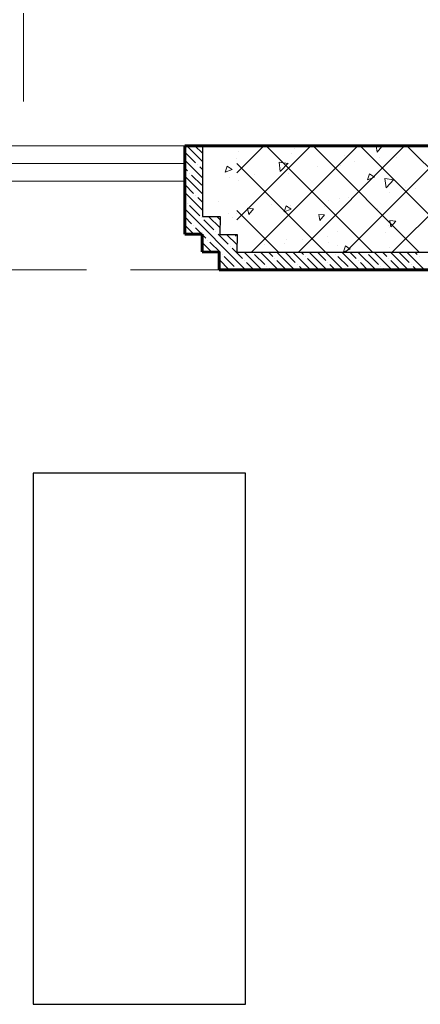
# Model space of a CAD drawing. Units: metres. Extents: x 0 to 1394, y -48 to 347.
# Drawn here: x 1368 to 1370, y 119 to 122 of the extents above; entities that cross this region are included whole.
import ezdxf

# ---------------------------------------------------------------- set-up
doc = ezdxf.new("R2010")
doc.units = ezdxf.units.M
doc.header["$MEASUREMENT"] = 0
doc.linetypes.add('DASHED2', pattern=[0.375, 0.25, -0.125])
for name, color, linetype, lineweight in [('external walls', 250, 'Continuous', 60), ('Hatch', 253, 'Continuous', 9), ('win', 252, 'Continuous', 20)]:
    doc.layers.add(name, color=color, linetype=linetype, lineweight=lineweight)

msp = doc.modelspace()

# ---------------------------------------------------------------- linework, layer by layer
for p, q in [((1368.92973370298, 121.5937216072905), (1368.929733702979, 121.3941628146889)), ((1368.929733702979, 121.3941628146889), (1368.979742898001, 121.3938713760923)), ((1368.979742898001, 121.3938713760923), (1368.979367384022, 121.3437075180683)), ((1368.979367384022, 121.3437075180683), (1369.027858115964, 121.343344528689)), ((1369.027858115964, 121.343344528689), (1369.0274866513, 121.2937216072366)), ((1369.0274866513, 121.2937216072366), (1369.72716870767, 121.2937216072366)), ((1369.051859231053, 120.6687216072851), (1368.451859231053, 120.6687216072851)), ((1368.451859231053, 120.6687216072851), (1368.451859231053, 119.1687216072851)), ((1369.051859231053, 119.1687216072851), (1369.051859231053, 120.6687216072851)), ((1368.451859231053, 119.1687216072851), (1369.051859231053, 119.1687216072851))]:
    msp.add_line(p, q)
at = {"layer": 'external walls'}
for p, q in [((1368.87973370298, 121.5937216072907), (1369.677168697054, 121.5937216072907)), ((1368.87973370298, 121.5937216072907), (1368.879733702978, 121.3444533506547)), ((1368.879733702978, 121.3444533506547), (1368.929369400904, 121.3441640886872)), ((1368.929369400904, 121.3441640886872), (1368.928994507981, 121.2940831958124)), ((1368.928994507981, 121.2940831958124), (1368.977485239923, 121.2937202064331)), ((1368.977485239923, 121.2937202064331), (1368.977110963031, 121.2437216072367)), ((1368.977110963031, 121.2437216072367), (1369.67716870767, 121.2437216072367))]:
    msp.add_line(p, q, dxfattribs=at)
at = {"layer": 'Hatch', "linetype": 'Continuous'}
for p, q in [((1368.885694116704, 121.5938410440115), (1368.929856409559, 121.5496787511563)), ((1368.908675087131, 121.5938410440115), (1368.929856409559, 121.5726597215834)), ((1369.031089652915, 121.5787955267315), (1369.031089652915, 121.5787955267315)), ((1369.033994260595, 121.5903858745239), (1369.033994260595, 121.5903858745239)), ((1369.189846289563, 121.5861592567421), (1369.189846289563, 121.5861592567421)), ((1369.222685179889, 121.5938410440117), (1369.222827703908, 121.593068399559)), ((1369.223479872612, 121.5938410440115), (1369.222833216004, 121.5930703886761)), ((1369.42042302242, 121.593048949154), (1369.42366055346, 121.5754977993471)), ((1369.437164245271, 121.5915868670386), (1369.420428174343, 121.5930510835167)), ((1369.437164606936, 121.5915867241864), (1369.423666067132, 121.5754997908809)), ((1368.87985640956, 121.5537168103789), (1368.929856409559, 121.5037168103794)), ((1368.882070356155, 121.5744838342102), (1368.910796569141, 121.5457576212245)), ((1369.026554162148, 121.5581298616889), (1369.026554162148, 121.5581298616889)), ((1369.180559935043, 121.5724801626459), (1369.180559935043, 121.5724801626459)), ((1369.330030217171, 121.5661647985605), (1369.330030217171, 121.5661647985605)), ((1369.359747652759, 121.5505288231817), (1369.359747652759, 121.5505288231817)), ((1369.429842804459, 121.5597570249716), (1369.429842804459, 121.5597570249716)), ((1369.461209939706, 121.555809133876), (1369.461209939706, 121.555809133876)), ((1369.4795004993, 121.5598494344749), (1369.4795004993, 121.5598494344749)), ((1368.879856409559, 121.5307358400291), (1368.887815598752, 121.5227766508361)), ((1368.916541811738, 121.5400123786274), (1368.916541811738, 121.5400123786274)), ((1368.922287054335, 121.5342671360303), (1368.929856409559, 121.5266977808062)), ((1368.999676091646, 121.5368016887912), (1368.993998734083, 121.5198815215967)), ((1369.013608730028, 121.5274055651084), (1368.994003541072, 121.5198798381679)), ((1369.013608647531, 121.5274059017182), (1368.999680816312, 121.5368003424965)), ((1369.146859133349, 121.5480571565119), (1369.149952643218, 121.5214655966389)), ((1369.171767865556, 121.5441879422129), (1369.146865576847, 121.5480500681911)), ((1369.172158563208, 121.5445977609513), (1369.150349784488, 121.5218683269348)), ((1369.253702710387, 121.5365677416618), (1369.253702710387, 121.5365677416618)), ((1369.319780113391, 121.537883926469), (1369.319780113391, 121.537883926469)), ((1368.87985640956, 121.507754869602), (1368.929856409559, 121.4577548696025)), ((1368.89356084135, 121.517031408239), (1368.89356084135, 121.517031408239)), ((1368.899306083947, 121.5112861656418), (1368.928032296933, 121.4825599526561)), ((1369.006773453213, 121.5040588882275), (1369.006773453213, 121.5040588882275)), ((1369.030589501106, 121.4971755954512), (1369.030589501106, 121.4971755954512)), ((1369.076868604912, 121.5132870900174), (1369.076868604912, 121.5132870900174)), ((1369.174351786241, 121.5168905614597), (1369.174351786241, 121.5168905614597)), ((1369.402072329902, 121.5143771221886), (1369.396394972339, 121.4974569549941)), ((1369.416004972099, 121.5049809990075), (1369.396399783143, 121.497455272067)), ((1369.416004889724, 121.5049813356518), (1369.402077058505, 121.5143757764301)), ((1369.445686596501, 121.5017116468086), (1369.448780106371, 121.4751200869356)), ((1369.470595330336, 121.4978424304318), (1369.445693041628, 121.5017045564099)), ((1369.470986135796, 121.4982523623288), (1369.449177357075, 121.4755229283123)), ((1368.879856409559, 121.4847738992522), (1368.905051326544, 121.4595789822675)), ((1369.504870092894, 121.4751521870679), (1369.504870092894, 121.4751521870679)), ((1369.533017439449, 121.4726023972889), (1369.533017439449, 121.4726023972889)), ((1368.879856409559, 121.461792928825), (1368.929856409559, 121.4117929288255)), ((1368.879856409559, 121.4388119584753), (1368.882070356155, 121.4365980118791)), ((1368.910796569141, 121.4538337396703), (1368.910796569141, 121.4538337396703)), ((1368.916541811738, 121.4480884970732), (1368.929856409559, 121.4347738992525)), ((1369.286088182275, 121.4400935438546), (1369.286088182275, 121.4400935438546)), ((1369.316375353902, 121.4446736473962), (1369.316375353902, 121.4446736473962)), ((1369.341577965479, 121.4471227920148), (1369.341577965479, 121.4471227920148)), ((1369.356183333975, 121.4493217456445), (1369.356183333975, 121.4493217456445)), ((1369.457805180217, 121.4625988548032), (1369.457805180217, 121.4625988548032)), ((1368.879856409559, 121.4158309880484), (1369.05184635365, 121.2438410439577)), ((1368.887815598752, 121.4308527692819), (1368.887815598752, 121.4308527692819)), ((1368.893560841349, 121.4251075266848), (1368.922287054335, 121.3963813136991)), ((1368.976563929655, 121.435716828404), (1368.976563929655, 121.435716828404)), ((1369.057607695785, 121.4175763518948), (1369.060845226824, 121.4000252020878)), ((1369.074348916412, 121.4161142650783), (1369.057612845484, 121.4175784815565)), ((1369.074349278167, 121.4161141223156), (1369.060850738363, 121.4000271890101)), ((1369.126034211783, 121.4294014643183), (1369.126034211783, 121.4294014643183)), ((1369.166810064417, 121.4240683994031), (1369.161132706855, 121.4071482322086)), ((1369.180742704622, 121.4146722757221), (1369.161137515665, 121.4071465487816)), ((1369.180742622159, 121.4146726123785), (1369.166814790939, 121.4240670531568)), ((1369.170947026752, 121.423680282387), (1369.170947026752, 121.423680282387)), ((1369.178285838063, 121.4190933969616), (1369.178285838063, 121.4190933969616)), ((1369.180043239903, 121.4261324623347), (1369.180043239903, 121.4261324623347)), ((1369.275504493912, 121.4230861002326), (1369.275504493912, 121.4230861002326)), ((1369.42497477604, 121.416770736147), (1369.42497477604, 121.416770736147)), ((1368.879856409559, 121.3928500176986), (1368.899306083947, 121.3734003433106)), ((1368.928032296932, 121.3906360711019), (1368.928032296932, 121.3906360711019)), ((1368.93377753953, 121.3848908285048), (1368.962503752515, 121.3561646155191)), ((1368.947469732138, 121.394179606246), (1368.979626301877, 121.3620230365076)), ((1368.970585413829, 121.3940448949826), (1368.979797053418, 121.3848332553938)), ((1369.003209134428, 121.4028518106903), (1369.003209134428, 121.4028518106903)), ((1369.014993710647, 121.3910640019086), (1369.014993710647, 121.3910640019086)), ((1369.027184741617, 121.4039653163786), (1369.027184741617, 121.4039653163786)), ((1369.258440545337, 121.4000057516828), (1369.261678076376, 121.3824546018758)), ((1369.275181767547, 121.3985436673404), (1369.258445696619, 121.4000078838186)), ((1369.275182129295, 121.3985435245205), (1369.261683589491, 121.382456591215)), ((1369.459273394889, 121.3824351514709), (1369.462510925928, 121.364884001664)), ((1369.476014618682, 121.3809730696025), (1369.459278547754, 121.3824372860807)), ((1368.879856409559, 121.3698690472713), (1368.905300952624, 121.3444245042064)), ((1368.905051326544, 121.3676551007134), (1368.905051326544, 121.3676551007134)), ((1368.910796569141, 121.3619098581163), (1368.928416634314, 121.3442897929434)), ((1369.454400420728, 121.3693885757303), (1369.454400420728, 121.3693885757303)), ((1369.459357968965, 121.3621671179617), (1369.459357968965, 121.3621671179617)), ((1369.476014980423, 121.3809729267253), (1369.46251644062, 121.3648859934198)), ((1368.882070356155, 121.3446741303247), (1368.882070356155, 121.3446741303247)), ((1368.929484163149, 121.3432222641078), (1368.939522782127, 121.3331836451305)), ((1368.945268024724, 121.3274384025334), (1368.945268024724, 121.3274384025334)), ((1368.968248995112, 121.3504193729219), (1368.968248995112, 121.3504193729219)), ((1368.97399423771, 121.3446741303248), (1369.002720450695, 121.3159479173391)), ((1368.997960649537, 121.3436886888472), (1369.027759438555, 121.3138898998296)), ((1369.021114947192, 121.3435153616196), (1369.025701421084, 121.3389288877277)), ((1369.167542267263, 121.3304700033141), (1369.167542267263, 121.3304700033141)), ((1369.212428711792, 121.3296582645274), (1369.212428711792, 121.3296582645274)), ((1369.282523863491, 121.3388864663174), (1369.282523863491, 121.3388864663174)), ((1369.312970594413, 121.3514633683234), (1369.312970594413, 121.3514633683234)), ((1369.44851267041, 121.3491351883022), (1369.44851267041, 121.3491351883022)), ((1368.929313411609, 121.3204120452214), (1368.955721980862, 121.2940034759682)), ((1368.951013267321, 121.3216931599362), (1368.979739480307, 121.2929669469505)), ((1369.008465693292, 121.3102026747419), (1369.008465693292, 121.3102026747419)), ((1369.01421093589, 121.3044574321448), (1369.042937148875, 121.2757312191591)), ((1369.106383769419, 121.3156971830076), (1369.106383769419, 121.3156971830076)), ((1369.16076062142, 121.3183705939411), (1369.16076062142, 121.3183705939411)), ((1369.285220542994, 121.3211057932491), (1369.285220542994, 121.3211057932491)), ((1369.310230903548, 121.3120552298554), (1369.310230903548, 121.3120552298554)), ((1369.333944037189, 121.3113351100147), (1369.328266679627, 121.2944149428202)), ((1369.347876679215, 121.3019389863357), (1369.328271490258, 121.2944132593952)), ((1369.347876596786, 121.3019393230388), (1369.333948765567, 121.3113337638171)), ((1369.459701185677, 121.3057398657697), (1369.459701185677, 121.3057398657697)), ((1368.929142660068, 121.2976018264114), (1368.932567683285, 121.2941768031953)), ((1368.977446548287, 121.2722789085433), (1369.005884412873, 121.2438410439574)), ((1368.985484722904, 121.2872217043534), (1368.985484722904, 121.2872217043534)), ((1368.991229965501, 121.2814764617562), (1369.019956178487, 121.2527502487705)), ((1369.047808294427, 121.2938410439575), (1369.097808294427, 121.2438410439574)), ((1369.071663361861, 121.2929669469505), (1369.071663361861, 121.2929669469505)), ((1369.077408604458, 121.2872217043533), (1369.106134817444, 121.2584954913676)), ((1369.093770235204, 121.2938410439574), (1369.143770235204, 121.2438410439574)), ((1369.116751205631, 121.2938410439574), (1369.129115787832, 121.2814764617563)), ((1369.13486103043, 121.2757312191592), (1369.13486103043, 121.2757312191592)), ((1369.139732175981, 121.2938410439575), (1369.189732175981, 121.2438410439577)), ((1369.163587243415, 121.2929669469505), (1369.192313456401, 121.2642407339648)), ((1369.185694116758, 121.2938410439574), (1369.235694116758, 121.2438410439574)), ((1369.208675087185, 121.2938410439573), (1369.215294426789, 121.2872217043533)), ((1369.221039669387, 121.2814764617562), (1369.221039669387, 121.2814764617562)), ((1369.226784911984, 121.275731219159), (1369.255511124969, 121.2470050061733)), ((1369.231656057535, 121.2938410439575), (1369.281656057535, 121.2438410439576)), ((1369.254637027962, 121.2938410439574), (1369.278492095358, 121.2699859765618)), ((1369.277617998313, 121.2938410439574), (1369.327617998312, 121.2438410439574)), ((1369.30059896874, 121.2938410439574), (1369.301473065746, 121.2929669469505)), ((1369.307218308344, 121.2872217043534), (1369.307218308344, 121.2872217043534)), ((1369.312963550941, 121.2814764617562), (1369.341689763927, 121.2527502487705)), ((1369.32357993909, 121.2938410439575), (1369.37357993909, 121.2438410439574)), ((1369.346560909517, 121.2938410439573), (1369.364670734315, 121.275731219159)), ((1369.369541879867, 121.2938410439575), (1369.419541879867, 121.2438410439576)), ((1369.393396947301, 121.2929669469505), (1369.393396947301, 121.2929669469505)), ((1369.399142189898, 121.2872217043533), (1369.427868402884, 121.2584954913676)), ((1369.415503820644, 121.2938410439574), (1369.465503820644, 121.2438410439576)), ((1369.438484791071, 121.2938410439573), (1369.450849373272, 121.2814764617561)), ((1369.456594615869, 121.275731219159), (1369.456594615869, 121.275731219159)), ((1369.461465761421, 121.2938410439575), (1369.511465761421, 121.2438410439576)), ((1369.485320828855, 121.2929669469503), (1369.514047041841, 121.2642407339646)), ((1369.507427702198, 121.2938410439574), (1369.557427702198, 121.2438410439576)), ((1369.530408672625, 121.2938410439574), (1369.537028012229, 121.2872217043533)), ((1369.542773254826, 121.2814764617562), (1369.542773254826, 121.2814764617562)), ((1368.977275796746, 121.2494686897336), (1368.982903442522, 121.2438410439573)), ((1369.025701421084, 121.2470050061734), (1369.025701421084, 121.2470050061734)), ((1369.048682391473, 121.269985976562), (1369.048682391473, 121.269985976562)), ((1369.05442763407, 121.2642407339648), (1369.074827324077, 121.2438410439573)), ((1369.111880060041, 121.2527502487705), (1369.111880060041, 121.2527502487705)), ((1369.117625302638, 121.2470050061733), (1369.120789264854, 121.2438410439573)), ((1369.140606273027, 121.269985976562), (1369.166751205631, 121.2438410439574)), ((1369.198058698998, 121.2584954913677), (1369.198058698998, 121.2584954913677)), ((1369.203803941595, 121.2527502487705), (1369.212713146408, 121.2438410439575)), ((1369.284237337955, 121.2642407339646), (1369.284237337955, 121.2642407339646)), ((1369.289982580552, 121.2584954913675), (1369.304637027963, 121.2438410439572)), ((1369.347435006524, 121.2470050061734), (1369.347435006524, 121.2470050061734)), ((1369.370415976912, 121.2699859765619), (1369.370415976912, 121.2699859765619)), ((1369.37616121951, 121.2642407339647), (1369.396560909517, 121.2438410439575)), ((1369.433613645481, 121.2527502487705), (1369.433613645481, 121.2527502487705)), ((1369.439358888078, 121.2470050061734), (1369.442522850294, 121.2438410439576)), ((1369.462339858467, 121.2699859765618), (1369.488484791071, 121.2438410439572)), ((1369.519792284438, 121.2584954913675), (1369.519792284438, 121.2584954913675)), ((1369.525537527035, 121.2527502487703), (1369.534446731848, 121.2438410439572))]:
    msp.add_line(p, q, dxfattribs=at)
at = {"layer": 'Hatch', "color": 252, "linetype": 'Continuous', "true_color": 0x939598, "transparency": 33554636}
for p, q in [((1369.027467905574, 121.5176338360561), (1369.103555676701, 121.5937216071825)), ((1369.027467905574, 121.3850513145835), (1369.236138198146, 121.5937216071549)), ((1369.068720719642, 121.2937216071791), (1369.368720719591, 121.5937216071275)), ((1369.410098402683, 121.2937216071109), (1369.110098402613, 121.593721607181)), ((1369.201303241088, 121.2937216071527), (1369.501303241036, 121.5937216071)), ((1369.542680924182, 121.2937216070845), (1369.242680924113, 121.5937216071536)), ((1369.333885762534, 121.2937216071263), (1369.633885762481, 121.5937216070723)), ((1369.675263445681, 121.2937216070579), (1369.375263445613, 121.593721607126)), ((1369.46646828398, 121.2937216070997), (1369.766468283926, 121.5937216070449)), ((1369.80784596718, 121.2937216070313), (1369.507845967113, 121.5937216070984)), ((1369.277515881184, 121.2937216071375), (1369.027467905574, 121.5437695827468)), ((1369.144933359685, 121.2937216071639), (1369.027467905575, 121.4111870612742))]:
    msp.add_line(p, q, dxfattribs=at)
at = {"layer": 'win', "linetype": 'DASHED2'}
for p, q in [((1368.424630739559, 123.093721607185), (1368.424630739559, 121.593721607185)), ((1368.977110963031, 121.2437216072367), (1366.277110963031, 121.2437216072849))]:
    msp.add_line(p, q, dxfattribs=at)
at = {"layer": 'win'}
for p, q in [((1366.374488223082, 121.5937216072907), (1368.87973370298, 121.5937216072781)), ((1366.374488223082, 121.5437216072908), (1368.879733702979, 121.5437216072781)), ((1366.374488223082, 121.4937216072908), (1368.879733702979, 121.4937216072782))]:
    msp.add_line(p, q, dxfattribs=at)

doc.saveas('drawing.dxf')
